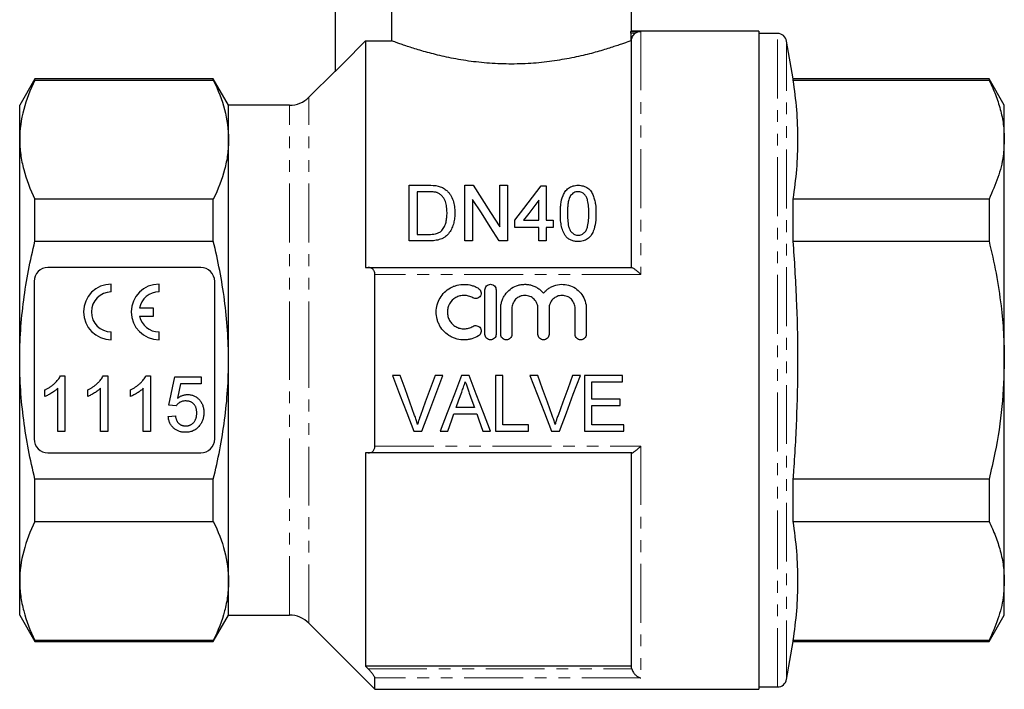
# Model space of a CAD drawing. Units: millimetres. Extents: x 145 to 263, y 75 to 282.
# Drawn here: x 145 to 251, y 158 to 230 of the extents above; entities that cross this region are included whole.
import ezdxf

# ---------------------------------------------------------------- set-up
doc = ezdxf.new("R2010")
doc.units = ezdxf.units.MM
doc.linetypes.add('PHANTOM', pattern=[12.7, 6.35, -1.27, 1.27, -1.27, 1.27, -1.27])

msp = doc.modelspace()

# ---------------------------------------------------------------- linework, layer by layer
at = {"color": 7, "linetype": 'Continuous', "lineweight": 25}
for p, q in [((178.65, 245.05), (178.65, 224.4)), ((184.75, 235.75), (184.75, 227.71)), ((210.65, 228.72), (210.65, 235.75)), ((210.58, 228.72), (211.65, 228.72)), ((224.4, 228.75), (210.59, 228.75)), ((224.4, 228.75), (224.4, 157.75)), ((181.95, 227.71), (181.95, 203.25)), ((181.95, 227.71), (184.75, 227.71)), ((210.56, 228.52), (210.56, 227.71)), ((210.56, 227.71), (210.65, 227.71)), ((210.65, 203.25), (210.65, 227.71)), ((226.41, 228.5), (224.4, 228.5)), ((228.12, 223.6), (227.4, 227.67)), ((178.65, 224.45), (175.83, 221.62)), ((146.24, 223.6), (144.6, 220.75)), ((165.5, 223.6), (146.24, 223.6)), ((146.24, 223.48), (146.24, 223.6)), ((146.24, 223.48), (165.5, 223.48)), ((167.15, 220.75), (165.5, 223.6)), ((165.5, 223.48), (165.5, 223.6)), ((249.25, 223.6), (228.12, 223.6)), ((228.12, 223.48), (228.12, 223.6)), ((228.12, 223.48), (249.25, 223.48)), ((250.9, 220.75), (249.25, 223.6)), ((249.25, 223.6), (249.25, 223.48)), ((144.6, 217.06), (144.6, 220.75)), ((173.71, 220.75), (167.15, 220.75)), ((167.15, 217.06), (167.15, 220.75)), ((250.9, 217.06), (250.9, 220.75)), ((144.6, 193.25), (144.6, 217.06)), ((167.15, 193.25), (167.15, 217.06)), ((250.9, 193.25), (250.9, 217.06)), ((186.66, 206.12), (186.66, 212.12)), ((186.66, 212.12), (188.71, 212.12)), ((192.66, 212.12), (193.55, 212.12)), ((192.66, 206.12), (192.66, 212.12)), ((196.43, 207.65), (196.43, 212.12)), ((196.43, 212.12), (197.27, 212.12)), ((197.27, 212.12), (197.27, 206.12)), ((200.89, 212.05), (201.43, 212.05)), ((201.43, 212.05), (201.43, 208.35)), ((146.24, 206.09), (146.24, 210.64)), ((165.5, 210.64), (146.24, 210.64)), ((165.5, 206.09), (165.5, 210.64)), ((188.72, 211.43), (187.5, 211.43)), ((187.5, 211.43), (187.5, 206.81)), ((193.5, 210.6), (193.5, 206.12)), ((200.66, 208.35), (200.66, 210.51)), ((228.12, 206.09), (228.12, 210.64)), ((249.25, 210.64), (228.12, 210.64)), ((249.25, 210.64), (249.25, 206.09)), ((198.04, 207.58), (198.04, 208.35)), ((198.99, 208.35), (200.66, 208.35)), ((201.43, 208.35), (202.2, 208.35)), ((202.2, 208.35), (202.2, 207.58)), ((200.66, 207.58), (198.04, 207.58)), ((200.66, 206.12), (200.66, 207.58)), ((202.2, 207.58), (201.43, 207.58)), ((201.43, 207.58), (201.43, 206.12)), ((187.5, 206.81), (188.74, 206.81)), ((146.24, 206.09), (165.5, 206.09)), ((188.81, 206.12), (186.66, 206.12)), ((193.5, 206.12), (192.66, 206.12)), ((197.27, 206.12), (196.38, 206.12)), ((201.43, 206.12), (200.66, 206.12)), ((228.12, 206.09), (249.25, 206.09)), ((164.15, 203.25), (147.65, 203.25)), ((182.22, 203.25), (210.69, 203.25)), ((182.95, 183.98), (182.95, 202.51)), ((146.15, 201.75), (146.15, 184.75)), ((154.49, 200.61), (154.49, 201.46)), ((159.64, 200.61), (159.64, 201.46)), ((165.65, 184.75), (165.65, 201.75)), ((194.83, 196.04), (194.83, 200.84)), ((196.03, 200.84), (196.03, 196.04)), ((159.04, 198.86), (157.52, 198.86)), ((159.04, 198.01), (159.04, 198.86)), ((196.53, 196.04), (196.53, 198.83)), ((197.73, 198.83), (197.73, 196.04)), ((200.55, 196.04), (200.55, 198.83)), ((201.75, 198.83), (201.75, 196.04)), ((204.57, 196.04), (204.57, 198.83)), ((205.77, 198.83), (205.77, 196.04)), ((157.54, 198.01), (159.04, 198.01)), ((154.49, 195.46), (154.49, 196.31)), ((159.64, 195.46), (159.64, 196.31)), ((144.6, 169.43), (144.6, 193.25)), ((167.15, 169.43), (167.15, 193.25)), ((250.9, 169.43), (250.9, 193.25)), ((148.99, 191.55), (149.48, 191.55)), ((149.48, 191.55), (149.48, 185.55)), ((153.6, 191.55), (154.1, 191.55)), ((154.1, 191.55), (154.1, 185.55)), ((158.22, 191.55), (158.71, 191.55)), ((158.71, 191.55), (158.71, 185.55)), ((160.71, 188.39), (161.33, 191.47)), ((161.33, 191.47), (164.18, 191.47)), ((164.18, 191.47), (164.18, 190.7)), ((185.67, 191.6), (184.83, 191.6)), ((190.28, 191.6), (189.44, 191.6)), ((193.12, 191.6), (192.3, 191.6)), ((196.75, 191.6), (195.98, 191.6)), ((195.98, 191.6), (195.98, 185.6)), ((196.75, 186.29), (196.75, 191.6)), ((200.52, 191.6), (199.68, 191.6)), ((205.13, 191.6), (204.29, 191.6)), ((209.67, 191.6), (205.59, 191.6)), ((205.59, 191.6), (205.59, 185.6)), ((209.67, 190.91), (209.67, 191.6)), ((161.96, 190.7), (161.65, 189.15)), ((164.18, 190.7), (161.96, 190.7)), ((206.36, 189.06), (206.36, 190.91)), ((206.36, 190.91), (209.67, 190.91)), ((147.33, 189.34), (147.33, 190.05)), ((148.71, 185.55), (148.71, 190.22)), ((151.94, 189.34), (151.94, 190.05)), ((153.33, 185.55), (153.33, 190.22)), ((156.56, 189.34), (156.56, 190.05)), ((157.94, 185.55), (157.94, 190.22)), ((161.48, 188.32), (160.71, 188.39)), ((209.44, 189.06), (206.36, 189.06)), ((206.36, 186.29), (206.36, 188.37)), ((206.36, 188.37), (209.44, 188.37)), ((209.44, 188.37), (209.44, 189.06)), ((160.64, 187.16), (161.41, 187.24)), ((191.48, 187.45), (193.94, 187.45)), ((193.69, 188.14), (191.73, 188.14)), ((199.52, 186.29), (196.75, 186.29)), ((199.52, 185.6), (199.52, 186.29)), ((209.83, 186.29), (206.36, 186.29)), ((209.83, 185.6), (209.83, 186.29)), ((149.48, 185.55), (148.71, 185.55)), ((154.1, 185.55), (153.33, 185.55)), ((158.71, 185.55), (157.94, 185.55)), ((187.16, 185.6), (188.03, 185.6)), ((190, 185.6), (190.83, 185.6)), ((194.59, 185.6), (195.42, 185.6)), ((195.98, 185.6), (199.52, 185.6)), ((202.01, 185.6), (202.88, 185.6)), ((205.59, 185.6), (209.83, 185.6)), ((147.65, 183.25), (164.15, 183.25)), ((181.95, 183.25), (181.95, 160.23)), ((210.69, 183.25), (182.22, 183.25)), ((210.65, 160.23), (210.65, 183.25)), ((165.5, 180.41), (146.24, 180.41)), ((146.24, 175.85), (146.24, 180.41)), ((165.5, 175.85), (165.5, 180.41)), ((228.12, 175.85), (228.12, 180.41)), ((249.25, 180.41), (228.12, 180.41)), ((249.25, 180.41), (249.25, 175.85)), ((146.24, 175.85), (165.5, 175.85)), ((228.12, 175.85), (249.25, 175.85)), ((144.6, 165.75), (144.6, 169.43)), ((167.15, 165.75), (167.15, 169.43)), ((250.9, 165.75), (250.9, 169.43)), ((144.6, 165.75), (146.24, 162.9)), ((165.5, 162.9), (167.15, 165.75)), ((167.15, 165.75), (173.71, 165.75)), ((175.83, 164.87), (182.95, 157.75)), ((249.25, 162.9), (250.9, 165.75)), ((165.5, 163.01), (146.24, 163.01)), ((146.24, 162.9), (146.24, 163.01)), ((146.24, 162.9), (165.5, 162.9)), ((165.5, 162.9), (165.5, 163.01)), ((227.4, 158.82), (228.12, 162.9)), ((228.12, 162.9), (228.12, 163.01)), ((249.25, 163.01), (228.12, 163.01)), ((228.12, 162.9), (249.25, 162.9)), ((249.25, 163.01), (249.25, 162.9)), ((210.65, 160.23), (181.95, 160.23)), ((182.95, 157.75), (182.95, 158.97)), ((182.95, 157.75), (224.4, 157.75)), ((224.4, 158), (226.41, 158))]:
    msp.add_line(p, q, dxfattribs=at)
at = {"color": 8, "linetype": 'PHANTOM', "lineweight": 18}
for p, q in [((211.65, 228.72), (211.65, 202.51)), ((211.06, 228.52), (210.56, 228.52)), ((226.41, 158), (226.41, 228.5)), ((227.4, 158.82), (227.4, 227.67)), ((175.83, 193.25), (175.83, 221.62)), ((173.71, 193.25), (173.71, 220.75)), ((211.65, 202.51), (182.95, 202.51)), ((173.71, 165.75), (173.71, 193.25)), ((175.83, 164.87), (175.83, 193.25)), ((182.95, 183.98), (211.65, 183.98)), ((211.65, 183.98), (211.65, 158.97)), ((182.22, 159.94), (210.69, 159.94)), ((211.65, 158.97), (182.95, 158.97))]:
    msp.add_line(p, q, dxfattribs=at)
at = {"color": 7, "linetype": 'Continuous', "lineweight": 25, "flags": 128}
for points in [[(181.95, 227.71), (179.54, 225.3), (178.65, 224.4)], [(193.55, 212.12), (194.48, 210.67), (195.44, 209.18), (196.43, 207.65)], [(198.04, 208.35), (199.01, 209.61), (199.96, 210.84), (200.89, 212.05)], [(196.38, 206.12), (195.4, 207.65), (194.44, 209.14), (193.5, 210.6)], [(200.66, 210.51), (200.11, 209.8), (199.55, 209.08), (198.99, 208.35)], [(184.83, 191.6), (185.61, 189.59), (186.39, 187.58), (187.16, 185.6)], [(187.24, 187.3), (186.72, 188.73), (186.2, 190.16), (185.67, 191.6)], [(189.44, 191.6), (188.92, 190.16), (188.39, 188.73), (187.87, 187.3)], [(188.03, 185.6), (188.78, 187.58), (189.53, 189.59), (190.28, 191.6)], [(192.3, 191.6), (191.53, 189.59), (190.76, 187.58), (190, 185.6)], [(195.42, 185.6), (194.66, 187.58), (193.89, 189.59), (193.12, 191.6)], [(199.68, 191.6), (200.46, 189.59), (201.24, 187.58), (202.01, 185.6)], [(202.09, 187.3), (201.57, 188.73), (201.04, 190.16), (200.52, 191.6)], [(204.29, 191.6), (203.76, 190.16), (203.24, 188.73), (202.72, 187.3)], [(202.88, 185.6), (203.62, 187.58), (204.37, 189.59), (205.13, 191.6)], [(191.73, 188.14), (192.02, 188.97), (192.32, 189.8)], [(193.13, 189.71), (193.41, 188.92), (193.69, 188.14)], [(190.83, 185.6), (191.04, 186.21), (191.26, 186.83), (191.48, 187.45)], [(193.94, 187.45), (194.16, 186.83), (194.38, 186.21), (194.59, 185.6)]]:
    msp.add_lwpolyline(points, dxfattribs=at)
at = {"color": 7, "linetype": 'Continuous', "lineweight": 25}
for centre, radius, start, end in [((226.41, 227.5), 1, 10, 90), ((173.71, 223.75), 3, 270, 315), ((147.65, 201.75), 1.5, 90, 180), ((164.15, 201.75), 1.5, 0, 90), ((154.49, 198.46), 3, 90, 270), ((159.64, 198.46), 3, 90, 270), ((154.49, 198.46), 2.15, 90, 270), ((159.64, 198.46), 2.15, 90, 169.3896), ((159.64, 198.46), 2.15, 192.1938, 270), ((147.65, 184.75), 1.5, 180, 270), ((164.15, 184.75), 1.5, 270, 0), ((173.71, 162.75), 3, 45, 90), ((226.41, 159), 1, 270, 350)]:
    msp.add_arc(centre, radius, start, end, dxfattribs=at)
for points, knots in [([(210.56, 228.52), (210.56, 228.57), (210.56, 228.62), (210.57, 228.7), (210.58, 228.72), (210.58, 228.72)], [0, 0, 0, 0, 0.5, 0.5, 1, 1, 1, 1]), ([(210.58, 228.72), (210.59, 228.72), (210.63, 228.74), (210.61, 228.73), (210.59, 228.72)], [0, 0, 0, 0, 0.0808085, 1, 1, 1, 1]), ([(211.06, 228.52), (211.15, 228.59), (211.25, 228.64), (211.45, 228.7), (211.55, 228.72), (211.65, 228.72)], [0, 0, 0, 0, 0.5, 0.5, 1, 1, 1, 1]), ([(210.56, 227.71), (210.47, 227.68), (210.31, 227.62), (209.96, 227.49), (209.83, 227.44), (209.53, 227.34), (209.36, 227.28), (208.82, 227.1), (208.39, 226.96), (207.67, 226.74), (207.42, 226.66), (206.88, 226.51), (206.61, 226.43), (205.74, 226.21), (205.11, 226.06), (204.11, 225.85), (203.76, 225.78), (203.06, 225.66), (202.7, 225.6), (201.61, 225.44), (200.85, 225.35), (199.68, 225.26), (199.28, 225.24), (198.49, 225.21), (197.7, 225.2), (196.91, 225.21), (196.12, 225.24), (195.72, 225.26), (194.55, 225.34), (193.79, 225.43), (192.68, 225.58), (192.32, 225.64), (191.61, 225.77), (191.27, 225.83), (190.26, 226.04), (189.63, 226.19), (188.76, 226.42), (188.47, 226.49), (187.93, 226.65), (187.68, 226.72), (186.96, 226.94), (186.53, 227.08), (185.98, 227.27), (185.81, 227.33), (185.5, 227.43), (185.37, 227.48), (185.01, 227.61), (184.85, 227.67), (184.75, 227.71)], [0, 0, 0, 0, 0.0625, 0.0625, 0.09375, 0.09375, 0.125, 0.125, 0.1875, 0.1875, 0.21875, 0.21875, 0.25, 0.25, 0.3125, 0.3125, 0.34375, 0.34375, 0.375, 0.375, 0.4375, 0.4375, 0.46875, 0.46875, 0.5, 0.53125, 0.53125, 0.5625, 0.5625, 0.625, 0.625, 0.65625, 0.65625, 0.6875, 0.6875, 0.75, 0.75, 0.78125, 0.78125, 0.8125, 0.8125, 0.875, 0.875, 0.90625, 0.90625, 0.9375, 0.9375, 1, 1, 1, 1]), ([(210.65, 227.71), (210.65, 227.79), (210.66, 227.87), (210.69, 228.02), (210.72, 228.1), (210.83, 228.31), (210.93, 228.43), (211.06, 228.52)], [0, 0, 0, 0, 0.25, 0.25, 0.5, 0.5, 1, 1, 1, 1]), ([(146.24, 223.48), (145.73, 222.42), (145.31, 221.36), (144.75, 219.22), (144.6, 218.14), (144.6, 217.06)], [0, 0, 0, 0, 0.5, 0.5, 1, 1, 1, 1]), ([(165.5, 223.48), (166.02, 222.42), (166.43, 221.36), (167, 219.22), (167.15, 218.14), (167.15, 217.06)], [0, 0, 0, 0, 0.5, 0.5, 1, 1, 1, 1]), ([(228.12, 210.64), (228.26, 211.71), (228.54, 213.84), (228.66, 217.05), (228.54, 220.27), (228.26, 222.41), (228.12, 223.48)], [0, 0, 0, 0, 0.2492797, 0.4985419, 0.7492621, 1, 1, 1, 1]), ([(249.25, 223.48), (249.49, 222.96), (249.98, 221.91), (250.49, 220.31), (250.83, 218.69), (250.88, 217.61), (250.9, 217.06)], [0, 0, 0, 0, 0.248294, 0.496555, 0.748287, 1, 1, 1, 1]), ([(144.6, 217.06), (144.6, 216.52), (144.63, 215.98), (144.78, 214.9), (144.89, 214.36), (145.31, 212.76), (145.73, 211.69), (146.24, 210.64)], [0, 0, 0, 0, 0.25, 0.25, 0.5, 0.5, 1, 1, 1, 1]), ([(167.15, 217.06), (167.15, 216.52), (167.11, 215.98), (166.97, 214.9), (166.86, 214.36), (166.43, 212.76), (166.02, 211.69), (165.5, 210.64)], [0, 0, 0, 0, 0.25, 0.25, 0.5, 0.5, 1, 1, 1, 1]), ([(250.9, 217.06), (250.87, 216.47), (250.81, 215.1), (250.28, 212.95), (249.6, 211.41), (249.25, 210.64)], [0, 0, 0, 0, 0.2724489, 0.6348885, 1, 1, 1, 1]), ([(189.77, 212.04), (189.85, 212.01), (189.93, 211.99), (190.09, 211.94), (190.17, 211.91), (190.31, 211.84), (190.39, 211.8), (190.52, 211.71), (190.58, 211.66), (190.64, 211.61)], [0, 0, 0, 0, 0.25, 0.25, 0.5, 0.5, 0.75, 0.75, 1, 1, 1, 1]), ([(190.64, 211.61), (190.69, 211.57), (190.73, 211.53), (190.81, 211.45), (190.85, 211.4), (190.97, 211.27), (191.04, 211.18), (191.22, 210.9), (191.31, 210.69), (191.46, 210.27), (191.5, 210.05), (191.57, 209.61), (191.58, 209.38), (191.58, 209.15)], [0, 0, 0, 0, 0.0625, 0.0625, 0.125, 0.125, 0.25, 0.25, 0.5, 0.5, 0.75, 0.75, 1, 1, 1, 1]), ([(202.97, 209.08), (202.97, 209.25), (202.97, 209.41), (202.99, 209.74), (203, 209.91), (203.07, 210.39), (203.13, 210.71), (203.32, 211.16), (203.4, 211.31), (203.55, 211.52), (203.6, 211.58), (203.72, 211.71), (203.78, 211.76), (203.92, 211.87), (204, 211.91), (204.16, 211.99), (204.25, 212.03), (204.42, 212.07), (204.51, 212.09), (204.7, 212.12), (204.8, 212.12), (204.89, 212.12)], [0, 0, 0, 0, 0.125, 0.125, 0.25, 0.25, 0.5, 0.5, 0.625, 0.625, 0.6875, 0.6875, 0.75, 0.75, 0.8125, 0.8125, 0.875, 0.875, 0.9375, 0.9375, 1, 1, 1, 1]), ([(204.89, 212.12), (204.98, 212.12), (205.08, 212.12), (205.26, 212.09), (205.35, 212.07), (205.53, 212.02), (205.61, 211.99), (205.78, 211.91), (205.85, 211.87), (206, 211.77), (206.07, 211.71), (206.18, 211.59), (206.24, 211.52), (206.38, 211.31), (206.45, 211.16), (206.57, 210.86), (206.62, 210.71), (206.7, 210.39), (206.74, 210.23), (206.8, 209.74), (206.81, 209.41), (206.81, 209.08)], [0, 0, 0, 0, 0.0625, 0.0625, 0.125, 0.125, 0.1875, 0.1875, 0.25, 0.25, 0.3125, 0.3125, 0.375, 0.375, 0.5, 0.5, 0.625, 0.625, 0.75, 0.75, 1, 1, 1, 1]), ([(189.71, 211.31), (189.67, 211.32), (189.64, 211.33), (189.56, 211.36), (189.51, 211.37), (189.39, 211.39), (189.31, 211.4), (189.06, 211.43), (188.89, 211.43), (188.72, 211.43)], [0, 0, 0, 0, 0.125, 0.125, 0.25, 0.25, 0.5, 0.5, 1, 1, 1, 1]), ([(190.74, 209.17), (190.73, 209.27), (190.73, 209.37), (190.72, 209.58), (190.71, 209.68), (190.68, 209.89), (190.67, 209.99), (190.62, 210.19), (190.59, 210.28), (190.52, 210.48), (190.47, 210.57), (190.36, 210.75), (190.3, 210.83), (190.17, 211), (190.09, 211.07), (189.96, 211.17), (189.91, 211.2), (189.82, 211.26), (189.77, 211.28), (189.71, 211.31)], [0, 0, 0, 0, 0.125, 0.125, 0.25, 0.25, 0.375, 0.375, 0.5, 0.5, 0.625, 0.625, 0.75, 0.75, 0.875, 0.875, 0.9375, 0.9375, 1, 1, 1, 1]), ([(204.08, 211.02), (204.04, 210.95), (204, 210.87), (203.94, 210.72), (203.91, 210.64), (203.84, 210.41), (203.81, 210.24), (203.77, 209.92), (203.76, 209.75), (203.74, 209.42), (203.74, 209.25), (203.74, 209.08)], [0, 0, 0, 0, 0.125, 0.125, 0.25, 0.25, 0.5, 0.5, 0.75, 0.75, 1, 1, 1, 1]), ([(204.88, 211.43), (204.84, 211.43), (204.8, 211.43), (204.72, 211.42), (204.68, 211.41), (204.56, 211.38), (204.49, 211.36), (204.35, 211.28), (204.29, 211.23), (204.18, 211.13), (204.13, 211.08), (204.08, 211.02)], [0, 0, 0, 0, 0.125, 0.125, 0.25, 0.25, 0.5, 0.5, 0.75, 0.75, 1, 1, 1, 1]), ([(206.04, 209.08), (206.04, 209.32), (206.04, 209.56), (206, 210.04), (205.97, 210.27), (205.88, 210.61), (205.85, 210.73), (205.74, 210.94), (205.67, 211.04), (205.5, 211.22), (205.39, 211.3), (205.21, 211.38), (205.15, 211.4), (205.02, 211.42), (204.95, 211.43), (204.88, 211.43)], [0, 0, 0, 0, 0.25, 0.25, 0.5, 0.5, 0.625, 0.625, 0.75, 0.75, 0.875, 0.875, 0.9375, 0.9375, 1, 1, 1, 1]), ([(191.58, 209.15), (191.58, 208.97), (191.57, 208.79), (191.53, 208.42), (191.5, 208.24), (191.41, 207.87), (191.34, 207.69), (191.19, 207.34), (191.09, 207.17), (190.86, 206.86), (190.72, 206.71), (190.48, 206.52), (190.39, 206.47), (190.21, 206.38), (190.12, 206.34), (189.93, 206.27), (189.83, 206.24), (189.63, 206.19), (189.53, 206.18), (189.32, 206.15), (189.22, 206.14), (189.01, 206.13), (188.91, 206.12), (188.81, 206.12)], [0, 0, 0, 0, 0.125, 0.125, 0.25, 0.25, 0.375, 0.375, 0.5, 0.5, 0.625, 0.625, 0.6875, 0.6875, 0.75, 0.75, 0.8125, 0.8125, 0.875, 0.875, 0.9375, 0.9375, 1, 1, 1, 1]), ([(190.16, 207.24), (190.22, 207.31), (190.28, 207.38), (190.37, 207.52), (190.42, 207.6), (190.53, 207.83), (190.59, 207.99), (190.67, 208.33), (190.69, 208.49), (190.73, 208.83), (190.73, 209), (190.74, 209.17)], [0, 0, 0, 0, 0.125, 0.125, 0.25, 0.25, 0.5, 0.5, 0.75, 0.75, 1, 1, 1, 1]), ([(203.55, 206.62), (203.49, 206.72), (203.42, 206.81), (203.32, 207), (203.28, 207.1), (203.16, 207.4), (203.11, 207.61), (203.03, 208.03), (203, 208.24), (202.97, 208.66), (202.97, 208.87), (202.97, 209.08)], [0, 0, 0, 0, 0.125, 0.125, 0.25, 0.25, 0.5, 0.5, 0.75, 0.75, 1, 1, 1, 1]), ([(203.74, 209.08), (203.74, 208.85), (203.74, 208.62), (203.78, 208.15), (203.8, 207.91), (203.89, 207.56), (203.93, 207.45), (204.03, 207.23), (204.11, 207.13), (204.29, 206.95), (204.39, 206.87), (204.57, 206.79), (204.63, 206.77), (204.76, 206.74), (204.82, 206.74), (204.89, 206.74)], [0, 0, 0, 0, 0.25, 0.25, 0.5, 0.5, 0.625, 0.625, 0.75, 0.75, 0.875, 0.875, 0.9375, 0.9375, 1, 1, 1, 1]), ([(204.89, 206.74), (204.96, 206.74), (205.02, 206.74), (205.15, 206.77), (205.21, 206.79), (205.39, 206.87), (205.49, 206.95), (205.67, 207.13), (205.75, 207.23), (205.85, 207.45), (205.89, 207.56), (205.97, 207.91), (206, 208.15), (206.04, 208.62), (206.04, 208.85), (206.04, 209.08)], [0, 0, 0, 0, 0.0625, 0.0625, 0.125, 0.125, 0.25, 0.25, 0.375, 0.375, 0.5, 0.5, 0.75, 0.75, 1, 1, 1, 1]), ([(206.81, 209.08), (206.81, 208.76), (206.8, 208.44), (206.71, 207.79), (206.65, 207.46), (206.49, 207.08), (206.45, 207), (206.37, 206.85), (206.33, 206.78), (206.23, 206.64), (206.17, 206.57), (206.05, 206.45), (205.98, 206.39), (205.77, 206.24), (205.6, 206.16), (205.34, 206.09), (205.25, 206.07), (205.07, 206.05), (204.98, 206.05), (204.89, 206.05)], [0, 0, 0, 0, 0.25, 0.25, 0.5, 0.5, 0.5625, 0.5625, 0.625, 0.625, 0.6875, 0.6875, 0.75, 0.75, 0.875, 0.875, 0.9375, 0.9375, 1, 1, 1, 1]), ([(188.74, 206.81), (189, 206.82), (189.26, 206.83), (189.63, 206.92), (189.75, 206.96), (189.92, 207.05), (189.97, 207.08), (190.07, 207.15), (190.11, 207.2), (190.16, 207.24)], [0, 0, 0, 0, 0.5, 0.5, 0.75, 0.75, 0.875, 0.875, 1, 1, 1, 1]), ([(204.89, 206.05), (204.76, 206.05), (204.63, 206.06), (204.38, 206.1), (204.26, 206.14), (204.03, 206.23), (203.92, 206.3), (203.77, 206.41), (203.72, 206.45), (203.63, 206.53), (203.59, 206.58), (203.55, 206.62)], [0, 0, 0, 0, 0.25, 0.25, 0.5, 0.5, 0.75, 0.75, 0.875, 0.875, 1, 1, 1, 1]), ([(144.6, 193.25), (144.6, 194.32), (144.64, 195.4), (144.78, 197.56), (144.89, 198.64), (145.32, 201.88), (145.73, 204), (146.24, 206.09)], [0, 0, 0, 0, 0.25, 0.25, 0.5, 0.5, 1, 1, 1, 1]), ([(167.15, 193.25), (167.15, 194.32), (167.11, 195.41), (166.96, 197.57), (166.85, 198.66), (166.43, 201.89), (166.01, 204), (165.5, 206.09)], [0, 0, 0, 0, 0.25, 0.25, 0.5, 0.5, 1, 1, 1, 1]), ([(228.12, 180.41), (228.14, 180.73), (228.31, 183.1), (228.55, 187.53), (228.66, 193.71), (228.52, 199.9), (228.25, 204.02), (228.12, 206.09)], [0, 0, 0, 0, 0.037773, 0.277677, 0.517568, 0.758776, 1, 1, 1, 1]), ([(249.25, 206.09), (249.52, 204.93), (250.05, 202.63), (250.55, 199.32), (250.85, 196.19), (250.88, 194.23), (250.9, 193.25)], [0, 0, 0, 0, 0.273056, 0.547046, 0.773121, 1, 1, 1, 1]), ([(182.95, 202.51), (182.95, 202.63), (182.92, 202.75), (182.84, 202.94), (182.78, 203.02), (182.64, 203.14), (182.56, 203.18), (182.4, 203.23), (182.31, 203.25), (182.22, 203.25)], [0, 0, 0, 0, 0.25, 0.25, 0.5, 0.5, 0.75, 0.75, 1, 1, 1, 1]), ([(210.69, 203.25), (210.72, 203.25), (210.78, 203.22), (210.92, 203.13), (211, 203.07), (211.18, 202.94), (211.27, 202.86), (211.46, 202.69), (211.55, 202.6), (211.65, 202.51)], [0, 0, 0, 0, 0.25, 0.25, 0.5, 0.5, 0.75, 0.75, 1, 1, 1, 1]), ([(194.13, 195.88), (193.9, 195.74), (193.66, 195.63), (193.28, 195.52), (193.14, 195.49), (192.88, 195.45), (192.75, 195.44), (192.35, 195.43), (192.08, 195.47), (191.7, 195.56), (191.57, 195.61), (191.32, 195.71), (191.2, 195.76), (190.86, 195.96), (190.64, 196.12), (190.26, 196.5), (190.1, 196.71), (189.9, 197.05), (189.85, 197.17), (189.74, 197.42), (189.7, 197.54), (189.6, 197.93), (189.57, 198.19), (189.57, 198.72), (189.61, 198.98), (189.75, 199.49), (189.85, 199.73), (190.11, 200.18), (190.28, 200.39), (190.65, 200.76), (190.86, 200.92), (191.21, 201.12), (191.33, 201.17), (191.57, 201.27), (191.7, 201.31), (192.09, 201.41), (192.35, 201.44), (192.89, 201.43), (193.15, 201.39), (193.53, 201.28), (193.66, 201.24), (193.9, 201.13), (194.02, 201.07), (194.13, 201)], [0, 0, 0, 0, 0.0625, 0.0625, 0.09375, 0.09375, 0.125, 0.125, 0.1875, 0.1875, 0.21875, 0.21875, 0.25, 0.25, 0.3125, 0.3125, 0.375, 0.375, 0.40625, 0.40625, 0.4375, 0.4375, 0.5, 0.5, 0.5625, 0.5625, 0.625, 0.625, 0.6875, 0.6875, 0.75, 0.75, 0.78125, 0.78125, 0.8125, 0.8125, 0.875, 0.875, 0.9375, 0.9375, 0.96875, 0.96875, 1, 1, 1, 1]), ([(194.13, 201), (194.26, 200.92), (194.36, 200.78), (194.44, 200.48), (194.41, 200.31), (194.25, 200.05), (194.12, 199.94), (193.81, 199.87), (193.64, 199.89), (193.51, 199.98)], [0, 0, 0, 0, 0.25, 0.25, 0.5, 0.5, 0.75, 0.75, 1, 1, 1, 1]), ([(194.83, 200.84), (194.83, 200.99), (194.89, 201.15), (195.11, 201.37), (195.27, 201.44), (195.59, 201.44), (195.75, 201.37), (195.97, 201.15), (196.03, 201), (196.03, 200.84)], [0, 0, 0, 0, 0.25, 0.25, 0.5, 0.5, 0.75, 0.75, 1, 1, 1, 1]), ([(196.53, 198.83), (196.53, 198.96), (196.54, 199.09), (196.58, 199.35), (196.61, 199.49), (196.69, 199.74), (196.74, 199.86), (196.86, 200.1), (196.92, 200.21), (197.15, 200.54), (197.33, 200.73), (197.76, 201.06), (197.99, 201.19), (198.37, 201.33), (198.5, 201.36), (198.76, 201.41), (198.89, 201.43), (199.16, 201.44), (199.3, 201.44), (199.56, 201.41), (199.7, 201.38), (199.95, 201.31), (200.08, 201.27), (200.33, 201.16), (200.44, 201.09), (200.67, 200.95), (200.77, 200.87), (200.97, 200.69), (201.06, 200.6), (201.15, 200.49)], [0, 0, 0, 0, 0.0625, 0.0625, 0.125, 0.125, 0.1875, 0.1875, 0.25, 0.25, 0.375, 0.375, 0.5, 0.5, 0.5625, 0.5625, 0.625, 0.625, 0.6875, 0.6875, 0.75, 0.75, 0.8125, 0.8125, 0.875, 0.875, 0.9375, 0.9375, 1, 1, 1, 1]), ([(201.15, 200.49), (201.23, 200.6), (201.32, 200.69), (201.52, 200.87), (201.63, 200.95), (201.85, 201.09), (201.97, 201.16), (202.21, 201.27), (202.34, 201.31), (202.73, 201.42), (203, 201.45), (203.54, 201.42), (203.8, 201.37), (204.3, 201.19), (204.54, 201.06), (204.96, 200.73), (205.14, 200.54), (205.6, 199.89), (205.77, 199.36), (205.77, 198.83)], [0, 0, 0, 0, 0.0625, 0.0625, 0.125, 0.125, 0.1875, 0.1875, 0.25, 0.25, 0.375, 0.375, 0.5, 0.5, 0.625, 0.625, 0.75, 0.75, 1, 1, 1, 1]), ([(193.51, 199.98), (193.37, 200.06), (193.22, 200.12), (192.92, 200.21), (192.76, 200.24), (192.44, 200.24), (192.28, 200.22), (191.97, 200.14), (191.82, 200.08), (191.41, 199.85), (191.17, 199.62), (190.94, 199.21), (190.87, 199.06), (190.79, 198.76), (190.77, 198.6), (190.77, 198.29), (190.79, 198.13), (190.87, 197.82), (190.93, 197.67), (191.09, 197.4), (191.19, 197.27), (191.41, 197.05), (191.54, 196.95), (191.82, 196.79), (191.97, 196.73), (192.28, 196.65), (192.44, 196.64), (192.76, 196.64), (192.92, 196.67), (193.22, 196.75), (193.37, 196.82), (193.51, 196.9)], [0, 0, 0, 0, 0.0625, 0.0625, 0.125, 0.125, 0.1875, 0.1875, 0.25, 0.25, 0.375, 0.375, 0.4375, 0.4375, 0.5, 0.5, 0.5625, 0.5625, 0.625, 0.625, 0.6875, 0.6875, 0.75, 0.75, 0.8125, 0.8125, 0.875, 0.875, 0.9375, 0.9375, 1, 1, 1, 1]), ([(200.55, 198.83), (200.55, 199.01), (200.51, 199.2), (200.41, 199.45), (200.36, 199.53), (200.26, 199.68), (200.2, 199.76), (200.01, 199.95), (199.85, 200.06), (199.51, 200.2), (199.33, 200.24), (199.05, 200.24), (198.95, 200.23), (198.77, 200.19), (198.68, 200.17), (198.51, 200.09), (198.43, 200.05), (198.28, 199.95), (198.21, 199.89), (198.01, 199.69), (197.91, 199.54), (197.8, 199.28), (197.78, 199.19), (197.74, 199.01), (197.73, 198.92), (197.73, 198.83)], [0, 0, 0, 0, 0.125, 0.125, 0.1875, 0.1875, 0.25, 0.25, 0.375, 0.375, 0.5, 0.5, 0.5625, 0.5625, 0.625, 0.625, 0.6875, 0.6875, 0.75, 0.75, 0.875, 0.875, 0.9375, 0.9375, 1, 1, 1, 1]), ([(204.57, 198.83), (204.57, 199.01), (204.53, 199.2), (204.42, 199.45), (204.38, 199.53), (204.28, 199.68), (204.22, 199.76), (204.03, 199.95), (203.87, 200.06), (203.53, 200.2), (203.34, 200.24), (203.07, 200.24), (202.97, 200.23), (202.79, 200.19), (202.7, 200.17), (202.53, 200.09), (202.45, 200.05), (202.29, 199.95), (202.22, 199.89), (202.03, 199.69), (201.92, 199.54), (201.82, 199.28), (201.79, 199.19), (201.76, 199.01), (201.75, 198.92), (201.75, 198.83)], [0, 0, 0, 0, 0.125, 0.125, 0.1875, 0.1875, 0.25, 0.25, 0.375, 0.375, 0.5, 0.5, 0.5625, 0.5625, 0.625, 0.625, 0.6875, 0.6875, 0.75, 0.75, 0.875, 0.875, 0.9375, 0.9375, 1, 1, 1, 1]), ([(193.51, 196.9), (193.64, 196.98), (193.81, 197.01), (194.11, 196.94), (194.25, 196.84), (194.37, 196.63), (194.4, 196.56), (194.42, 196.4), (194.42, 196.32), (194.36, 196.1), (194.27, 195.96), (194.13, 195.88)], [0, 0, 0, 0, 0.25, 0.25, 0.5, 0.5, 0.625, 0.625, 0.75, 0.75, 1, 1, 1, 1]), ([(196.03, 196.04), (196.03, 195.88), (195.97, 195.73), (195.74, 195.5), (195.59, 195.44), (195.27, 195.44), (195.12, 195.5), (194.89, 195.73), (194.83, 195.88), (194.83, 196.04)], [0, 0, 0, 0, 0.25, 0.25, 0.5, 0.5, 0.75, 0.75, 1, 1, 1, 1]), ([(197.73, 196.04), (197.73, 195.88), (197.67, 195.73), (197.44, 195.5), (197.29, 195.44), (196.97, 195.44), (196.82, 195.5), (196.59, 195.73), (196.53, 195.88), (196.53, 196.04)], [0, 0, 0, 0, 0.25, 0.25, 0.5, 0.5, 0.75, 0.75, 1, 1, 1, 1]), ([(201.75, 196.04), (201.75, 195.88), (201.68, 195.73), (201.46, 195.5), (201.31, 195.44), (200.99, 195.44), (200.84, 195.5), (200.61, 195.73), (200.55, 195.88), (200.55, 196.04)], [0, 0, 0, 0, 0.25, 0.25, 0.5, 0.5, 0.75, 0.75, 1, 1, 1, 1]), ([(205.77, 196.04), (205.77, 195.88), (205.7, 195.73), (205.48, 195.5), (205.32, 195.44), (205.01, 195.44), (204.85, 195.5), (204.63, 195.73), (204.57, 195.88), (204.57, 196.04)], [0, 0, 0, 0, 0.25, 0.25, 0.5, 0.5, 0.75, 0.75, 1, 1, 1, 1]), ([(146.24, 180.41), (145.99, 181.46), (145.75, 182.52), (145.34, 184.66), (145.17, 185.73), (144.75, 188.94), (144.6, 191.09), (144.6, 193.25)], [0, 0, 0, 0, 0.25, 0.25, 0.5, 0.5, 1, 1, 1, 1]), ([(165.5, 180.41), (165.76, 181.46), (165.99, 182.53), (166.4, 184.66), (166.58, 185.73), (167, 188.94), (167.15, 191.08), (167.15, 193.25)], [0, 0, 0, 0, 0.25, 0.25, 0.5, 0.5, 1, 1, 1, 1]), ([(250.9, 193.25), (250.85, 191.58), (250.74, 188.23), (250.07, 183.94), (249.47, 181.35), (249.25, 180.41)], [0, 0, 0, 0, 0.385462, 0.774778, 1, 1, 1, 1]), ([(147.33, 190.05), (147.43, 190.1), (147.61, 190.19), (147.88, 190.36), (148.13, 190.54), (148.36, 190.74), (148.56, 190.94), (148.74, 191.15), (148.88, 191.34), (148.95, 191.48), (148.99, 191.55)], [0, 0, 0, 0, 0.142657, 0.281169, 0.416977, 0.550852, 0.678364, 0.795032, 0.901998, 1, 1, 1, 1]), ([(151.94, 190.05), (152.04, 190.1), (152.23, 190.19), (152.5, 190.36), (152.75, 190.54), (152.98, 190.74), (153.18, 190.94), (153.35, 191.15), (153.5, 191.34), (153.57, 191.48), (153.6, 191.55)], [0, 0, 0, 0, 0.1426573, 0.281169, 0.4169772, 0.5508525, 0.6783642, 0.7950324, 0.9019982, 1, 1, 1, 1]), ([(156.56, 190.05), (156.66, 190.1), (156.85, 190.19), (157.11, 190.36), (157.36, 190.54), (157.59, 190.74), (157.8, 190.94), (157.97, 191.15), (158.11, 191.34), (158.18, 191.48), (158.22, 191.55)], [0, 0, 0, 0, 0.142657, 0.281169, 0.416977, 0.550852, 0.678364, 0.795032, 0.901998, 1, 1, 1, 1]), ([(192.32, 189.8), (192.38, 189.98), (192.45, 190.17), (192.51, 190.35), (192.55, 190.45), (192.58, 190.54), (192.61, 190.63), (192.64, 190.72), (192.68, 190.81), (192.71, 190.91)], [0, 0, 0, 0, 0.000589029, 0.000589029, 0.000589029, 0.000883595, 0.000883595, 0.000883595, 0.001178178, 0.001178178, 0.001178178, 0.001178178]), ([(192.71, 190.91), (192.75, 190.81), (192.78, 190.71), (192.82, 190.61), (192.87, 190.46), (192.92, 190.31), (192.97, 190.16), (193.03, 190.01), (193.08, 189.86), (193.13, 189.71)], [0, 0, 0, 0, 0.000317214, 0.000317214, 0.000317214, 0.000793105, 0.000793105, 0.000793105, 0.001269063, 0.001269063, 0.001269063, 0.001269063]), ([(148.71, 190.22), (148.67, 190.18), (148.58, 190.09), (148.42, 189.96), (148.25, 189.84), (148.06, 189.71), (147.87, 189.6), (147.68, 189.5), (147.5, 189.41), (147.38, 189.36), (147.33, 189.34)], [0, 0, 0, 0, 0.11167, 0.232094, 0.362743, 0.502558, 0.641525, 0.771098, 0.890162, 1, 1, 1, 1]), ([(153.33, 190.22), (153.28, 190.18), (153.19, 190.09), (153.04, 189.96), (152.86, 189.84), (152.67, 189.71), (152.48, 189.6), (152.29, 189.5), (152.12, 189.41), (152, 189.36), (151.94, 189.34)], [0, 0, 0, 0, 0.11167, 0.232094, 0.362743, 0.502558, 0.641525, 0.771098, 0.890162, 1, 1, 1, 1]), ([(157.94, 190.22), (157.9, 190.18), (157.81, 190.09), (157.65, 189.96), (157.48, 189.84), (157.29, 189.71), (157.1, 189.6), (156.91, 189.5), (156.73, 189.41), (156.62, 189.36), (156.56, 189.34)], [0, 0, 0, 0, 0.1116703, 0.2320945, 0.3627435, 0.5025575, 0.6415251, 0.7710985, 0.8901618, 1, 1, 1, 1]), ([(161.65, 189.15), (161.69, 189.18), (161.78, 189.24), (161.91, 189.32), (162.04, 189.39), (162.17, 189.45), (162.31, 189.49), (162.44, 189.52), (162.58, 189.54), (162.68, 189.54), (162.72, 189.55)], [0, 0, 0, 0, 0.1367294, 0.2685149, 0.3955294, 0.52, 0.6404965, 0.7612361, 0.8801067, 1, 1, 1, 1]), ([(162.72, 189.55), (162.78, 189.54), (162.9, 189.54), (163.08, 189.52), (163.25, 189.47), (163.41, 189.41), (163.56, 189.34), (163.71, 189.24), (163.85, 189.13), (163.98, 189), (164.09, 188.86), (164.2, 188.71), (164.29, 188.55), (164.36, 188.38), (164.41, 188.2), (164.46, 188.01), (164.48, 187.81), (164.48, 187.67), (164.48, 187.6)], [0, 0, 0, 0, 0.0619974, 0.122088, 0.1813753, 0.239508, 0.2978357, 0.35688, 0.4172818, 0.4796404, 0.5425001, 0.6049624, 0.666991, 0.7302162, 0.7941729, 0.8604581, 0.9285782, 1, 1, 1, 1]), ([(162.51, 188.85), (162.45, 188.85), (162.33, 188.85), (162.17, 188.82), (162.02, 188.77), (161.89, 188.71), (161.77, 188.63), (161.66, 188.53), (161.56, 188.43), (161.51, 188.35), (161.48, 188.32)], [0, 0, 0, 0, 0.14786, 0.283561, 0.412369, 0.534236, 0.652692, 0.768663, 0.883652, 1, 1, 1, 1]), ([(163.71, 187.56), (163.71, 187.61), (163.71, 187.7), (163.7, 187.84), (163.67, 187.97), (163.64, 188.09), (163.6, 188.21), (163.55, 188.32), (163.48, 188.42), (163.41, 188.51), (163.33, 188.59), (163.24, 188.66), (163.14, 188.72), (163.03, 188.77), (162.91, 188.81), (162.79, 188.83), (162.65, 188.85), (162.56, 188.85), (162.51, 188.85)], [0, 0, 0, 0, 0.072866, 0.141887, 0.207453, 0.270438, 0.331641, 0.390108, 0.448069, 0.505503, 0.562488, 0.619084, 0.676416, 0.735452, 0.796241, 0.860406, 0.928305, 1, 1, 1, 1]), ([(162.5, 185.47), (162.44, 185.47), (162.31, 185.47), (162.12, 185.5), (161.95, 185.53), (161.78, 185.58), (161.62, 185.65), (161.48, 185.73), (161.34, 185.82), (161.21, 185.93), (161.09, 186.05), (160.98, 186.18), (160.89, 186.32), (160.81, 186.47), (160.75, 186.63), (160.7, 186.8), (160.66, 186.98), (160.64, 187.1), (160.64, 187.16)], [0, 0, 0, 0, 0.069298, 0.135561, 0.199671, 0.261716, 0.322662, 0.382907, 0.443032, 0.503501, 0.563724, 0.62398, 0.683629, 0.743848, 0.805192, 0.867649, 0.932778, 1, 1, 1, 1]), ([(161.41, 187.24), (161.41, 187.19), (161.43, 187.11), (161.46, 186.99), (161.49, 186.88), (161.53, 186.77), (161.58, 186.67), (161.64, 186.58), (161.7, 186.5), (161.76, 186.43), (161.84, 186.37), (161.92, 186.31), (162, 186.27), (162.09, 186.23), (162.19, 186.2), (162.29, 186.18), (162.4, 186.16), (162.47, 186.16), (162.51, 186.16)], [0, 0, 0, 0, 0.077361, 0.15048, 0.219977, 0.286681, 0.349678, 0.41068, 0.469427, 0.526756, 0.583142, 0.638824, 0.695263, 0.752696, 0.810849, 0.871356, 0.934436, 1, 1, 1, 1]), ([(162.51, 186.16), (162.55, 186.16), (162.64, 186.16), (162.77, 186.18), (162.89, 186.21), (163.01, 186.26), (163.12, 186.31), (163.22, 186.38), (163.31, 186.45), (163.39, 186.54), (163.47, 186.64), (163.53, 186.75), (163.59, 186.87), (163.64, 186.99), (163.67, 187.12), (163.7, 187.26), (163.71, 187.41), (163.71, 187.51), (163.71, 187.56)], [0, 0, 0, 0, 0.065801, 0.128677, 0.188676, 0.247598, 0.304849, 0.361786, 0.419523, 0.478682, 0.53877, 0.598799, 0.660184, 0.722952, 0.787993, 0.855404, 0.926153, 1, 1, 1, 1]), ([(164.48, 187.6), (164.48, 187.54), (164.48, 187.41), (164.46, 187.21), (164.42, 187.02), (164.37, 186.84), (164.31, 186.67), (164.23, 186.51), (164.13, 186.35), (164.06, 186.25), (164.02, 186.2)], [0, 0, 0, 0, 0.132462, 0.26165, 0.387547, 0.510782, 0.632675, 0.75466, 0.876523, 1, 1, 1, 1]), ([(187.56, 186.33), (187.51, 186.49), (187.46, 186.66), (187.35, 186.98), (187.3, 187.14), (187.24, 187.3)], [0, 0, 0, 0, 0.5, 0.5, 1, 1, 1, 1]), ([(187.87, 187.3), (187.84, 187.22), (187.81, 187.14), (187.78, 187.06), (187.74, 186.94), (187.7, 186.82), (187.66, 186.7), (187.63, 186.57), (187.59, 186.45), (187.56, 186.33)], [0, 0, 0, 0, 0.000258295, 0.000258295, 0.000258295, 0.000646009, 0.000646009, 0.000646009, 0.001034137, 0.001034137, 0.001034137, 0.001034137]), ([(202.4, 186.33), (202.36, 186.49), (202.31, 186.66), (202.2, 186.98), (202.14, 187.14), (202.09, 187.3)], [0, 0, 0, 0, 0.5, 0.5, 1, 1, 1, 1]), ([(202.72, 187.3), (202.69, 187.22), (202.66, 187.14), (202.63, 187.06), (202.59, 186.94), (202.55, 186.82), (202.51, 186.7), (202.47, 186.57), (202.44, 186.45), (202.4, 186.33)], [0, 0, 0, 0, 0.000258295, 0.000258295, 0.000258295, 0.000646009, 0.000646009, 0.000646009, 0.001034137, 0.001034137, 0.001034137, 0.001034137]), ([(164.02, 186.2), (163.98, 186.14), (163.88, 186.02), (163.72, 185.88), (163.55, 185.75), (163.37, 185.65), (163.17, 185.57), (162.96, 185.51), (162.73, 185.47), (162.58, 185.47), (162.5, 185.47)], [0, 0, 0, 0, 0.127893, 0.251579, 0.372793, 0.492778, 0.61359, 0.737809, 0.86618, 1, 1, 1, 1]), ([(182.22, 183.25), (182.31, 183.25), (182.4, 183.26), (182.56, 183.31), (182.64, 183.35), (182.78, 183.47), (182.84, 183.55), (182.92, 183.74), (182.95, 183.86), (182.95, 183.98)], [0, 0, 0, 0, 0.25, 0.25, 0.5, 0.5, 0.75, 0.75, 1, 1, 1, 1]), ([(210.69, 183.25), (210.72, 183.25), (210.78, 183.27), (210.92, 183.36), (211, 183.42), (211.18, 183.55), (211.27, 183.63), (211.46, 183.8), (211.55, 183.89), (211.65, 183.98)], [0, 0, 0, 0, 0.25, 0.25, 0.5, 0.5, 0.75, 0.75, 1, 1, 1, 1]), ([(146.24, 175.85), (145.73, 174.79), (145.31, 173.73), (144.75, 171.59), (144.6, 170.51), (144.6, 169.43)], [0, 0, 0, 0, 0.5, 0.5, 1, 1, 1, 1]), ([(165.5, 175.85), (166.02, 174.79), (166.43, 173.73), (167, 171.59), (167.15, 170.51), (167.15, 169.43)], [0, 0, 0, 0, 0.5, 0.5, 1, 1, 1, 1]), ([(228.12, 163.01), (228.26, 164.08), (228.54, 166.21), (228.66, 169.42), (228.54, 172.63), (228.26, 174.78), (228.12, 175.85)], [0, 0, 0, 0, 0.24928, 0.498542, 0.749262, 1, 1, 1, 1]), ([(249.25, 175.85), (249.49, 175.33), (249.98, 174.28), (250.49, 172.68), (250.83, 171.06), (250.88, 169.97), (250.9, 169.43)], [0, 0, 0, 0, 0.248294, 0.496555, 0.748287, 1, 1, 1, 1]), ([(144.6, 169.43), (144.6, 168.89), (144.63, 168.35), (144.78, 167.27), (144.89, 166.73), (145.31, 165.12), (145.73, 164.06), (146.24, 163.01)], [0, 0, 0, 0, 0.25, 0.25, 0.5, 0.5, 1, 1, 1, 1]), ([(167.15, 169.43), (167.15, 168.89), (167.11, 168.35), (166.97, 167.27), (166.86, 166.73), (166.43, 165.12), (166.02, 164.06), (165.5, 163.01)], [0, 0, 0, 0, 0.25, 0.25, 0.5, 0.5, 1, 1, 1, 1]), ([(250.9, 169.43), (250.87, 168.84), (250.81, 167.47), (250.28, 165.32), (249.6, 163.78), (249.25, 163.01)], [0, 0, 0, 0, 0.272449, 0.634889, 1, 1, 1, 1]), ([(182.95, 158.97), (182.95, 159.01), (182.92, 159.07), (182.84, 159.21), (182.78, 159.3), (182.64, 159.47), (182.56, 159.57), (182.4, 159.75), (182.31, 159.85), (182.22, 159.94)], [0, 0, 0, 0, 0.25, 0.25, 0.5, 0.5, 0.75, 0.75, 1, 1, 1, 1]), ([(210.69, 159.94), (210.72, 159.81), (210.78, 159.68), (210.92, 159.47), (211, 159.37), (211.18, 159.21), (211.27, 159.14), (211.46, 159.04), (211.55, 159), (211.65, 158.97)], [0, 0, 0, 0, 0.25, 0.25, 0.5, 0.5, 0.75, 0.75, 1, 1, 1, 1])]:
    msp.add_open_spline(points, degree=3, knots=knots, dxfattribs=at)
for points in [[(188.71, 212.12), (189.07, 212.12), (189.43, 212.11), (189.77, 212.04)], [(181.95, 203.25), (182.04, 203.25), (182.13, 203.25), (182.22, 203.25)], [(182.22, 183.25), (182.13, 183.25), (182.04, 183.25), (181.95, 183.25)], [(181.95, 160.23), (182.04, 160.13), (182.13, 160.04), (182.22, 159.94)], [(210.69, 159.94), (210.66, 160.03), (210.65, 160.13), (210.65, 160.23)]]:
    msp.add_open_spline(points, degree=3, dxfattribs=at)

doc.saveas('drawing.dxf')
